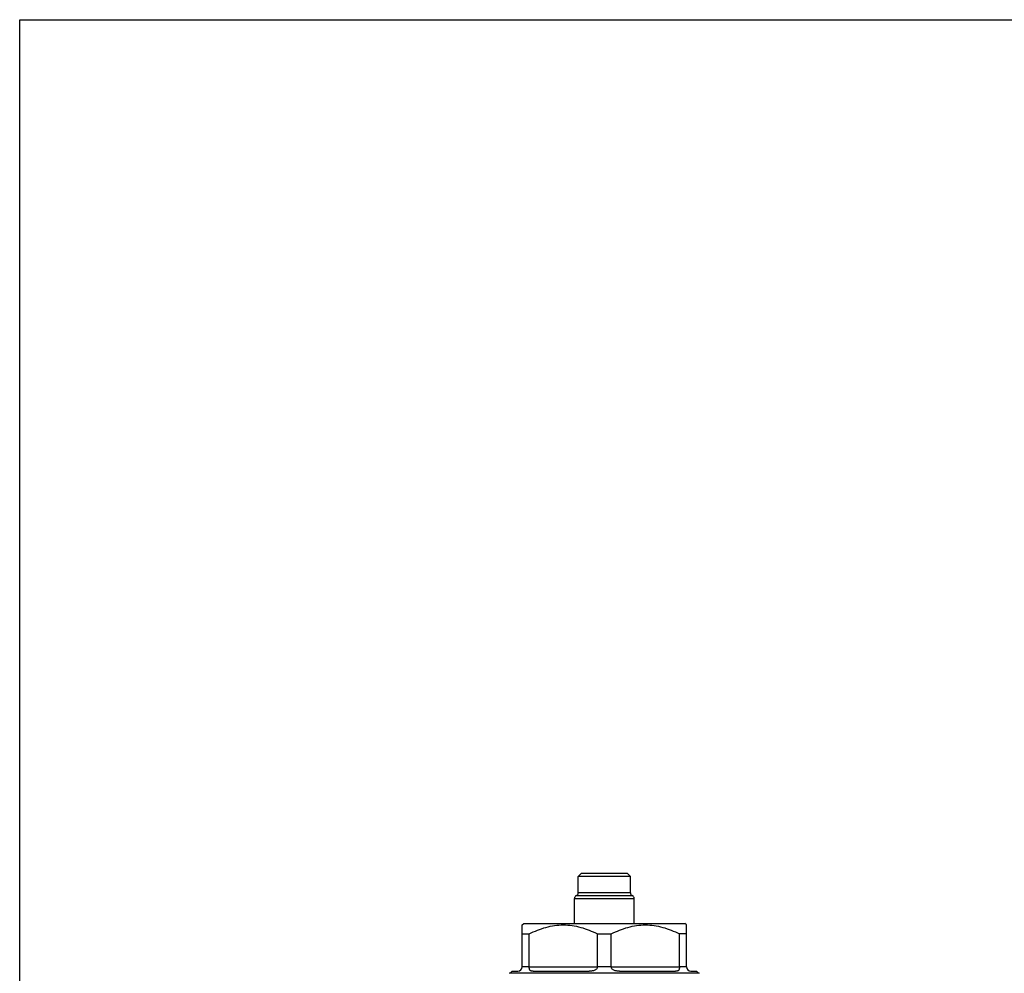
# Model space of a CAD drawing. Units: millimetres. Extents: x 0 to 297, y 0 to 210.
# Drawn here: x 0 to 66, y 146 to 210 of the extents above; entities that cross this region are included whole.
import ezdxf

# ---------------------------------------------------------------- set-up
doc = ezdxf.new("R2010")
doc.units = ezdxf.units.MM
doc.header["$LTSCALE"] = 16.335
doc.layers.get('0').update_dxf_attribs({"linetype": 'CONTINUOUS'})

msp = doc.modelspace()

# ---------------------------------------------------------------- linework, layer by layer
at = {"color": 7, "linetype": 'Continuous'}
for p, q in [((0, 0), (0, 210)), ((0, 210), (297, 210)), ((37.642, 152.738), (37.442, 152.538)), ((37.442, 151.438), (37.442, 152.538)), ((40.942, 152.538), (37.442, 152.538)), ((40.742, 152.738), (37.642, 152.738)), ((40.742, 152.738), (40.942, 152.538)), ((40.942, 151.438), (40.942, 152.538)), ((37.317, 151.252), (41.067, 151.252)), ((40.942, 151.438), (37.442, 151.438)), ((37.192, 149.388), (37.192, 151.067)), ((37.192, 151.067), (41.192, 151.067)), ((41.192, 149.388), (41.192, 151.067)), ((33.692, 149.288), (33.792, 149.388)), ((33.692, 146.488), (33.692, 149.288)), ((33.792, 149.388), (44.592, 149.388)), ((44.692, 149.288), (44.592, 149.388)), ((44.692, 146.488), (44.692, 149.288)), ((33.692, 148.688), (34.158, 148.688)), ((34.158, 146.488), (34.158, 148.688)), ((38.727, 146.488), (38.727, 148.688)), ((38.727, 148.688), (39.658, 148.688)), ((39.658, 146.488), (39.658, 148.688)), ((44.227, 146.488), (44.227, 148.688)), ((44.692, 148.688), (44.227, 148.688)), ((45.542, 146.043), (32.842, 146.043)), ((33.001, 146.188), (33.392, 146.188)), ((34.158, 146.476), (33.692, 146.476)), ((34.158, 146.488), (38.727, 146.488)), ((34.415, 146.188), (38.169, 146.188)), ((39.658, 146.476), (38.727, 146.476)), ((39.658, 146.488), (44.227, 146.488)), ((40.215, 146.188), (43.969, 146.188)), ((44.692, 146.476), (44.227, 146.476)), ((44.992, 146.188), (45.384, 146.188))]:
    msp.add_line(p, q, dxfattribs=at)
for centre, radius, start, end in [((37.392, 151.067), 0.2, 112.02431, 180), ((37.242, 151.438), 0.2, 292.02431, 360), ((41.142, 151.438), 0.2, 180, 247.97569), ((40.992, 151.067), 0.2, 0, 67.97569), ((32.592, 146.476), 0.5, 300, 324.73561), ((33.392, 146.488), 0.3, 270, 360), ((34.387, 146.488), 0.23, 180.00037, 182.82405), ((38.596, 146.488), 0.131, 355.01929, 359.99521), ((39.788, 146.488), 0.131, 180.00479, 184.98071), ((43.997, 146.488), 0.23, 357.17595, 359.99963), ((44.992, 146.488), 0.3, 180, 270), ((45.792, 146.476), 0.5, 215.26439, 240)]:
    msp.add_arc(centre, radius, start, end, dxfattribs=at)
for points, knots in [([(34.158, 148.688), (34.337, 148.777), (34.702, 148.943), (35.269, 149.136), (35.851, 149.259), (36.442, 149.302), (37.034, 149.259), (37.616, 149.136), (38.182, 148.943), (38.547, 148.777), (38.727, 148.688)], [0, 0, 0, 0, 0.126429, 0.251784, 0.376182, 0.5, 0.623818, 0.748216, 0.873571, 1, 1, 1, 1]), ([(39.658, 148.688), (39.837, 148.777), (40.202, 148.943), (40.769, 149.136), (41.351, 149.259), (41.942, 149.302), (42.534, 149.259), (43.116, 149.136), (43.682, 148.943), (44.047, 148.777), (44.227, 148.688)], [0, 0, 0, 0, 0.126429, 0.251784, 0.376182, 0.5, 0.623818, 0.748216, 0.873571, 1, 1, 1, 1]), ([(34.415, 146.188), (34.397, 146.188), (34.362, 146.189), (34.312, 146.194), (34.265, 146.206), (34.231, 146.225), (34.208, 146.246), (34.194, 146.267), (34.183, 146.292), (34.171, 146.334), (34.162, 146.396), (34.159, 146.448), (34.158, 146.476)], [0, 0, 0, 0, 0.117544, 0.228218, 0.331379, 0.4292, 0.478999, 0.532074, 0.591, 0.657659, 0.816335, 1, 1, 1, 1]), ([(38.727, 146.476), (38.724, 146.448), (38.71, 146.39), (38.662, 146.317), (38.593, 146.263), (38.513, 146.228), (38.429, 146.207), (38.314, 146.191), (38.227, 146.188), (38.169, 146.188)], [0, 0, 0, 0, 0.125476, 0.249619, 0.373581, 0.498608, 0.624409, 0.75022, 1, 1, 1, 1]), ([(40.215, 146.188), (40.158, 146.188), (40.071, 146.191), (39.956, 146.207), (39.871, 146.228), (39.791, 146.263), (39.723, 146.317), (39.675, 146.39), (39.661, 146.448), (39.658, 146.476)], [0, 0, 0, 0, 0.24978, 0.375591, 0.501392, 0.626419, 0.750381, 0.874524, 1, 1, 1, 1]), ([(44.227, 146.476), (44.225, 146.448), (44.222, 146.396), (44.214, 146.334), (44.202, 146.292), (44.19, 146.267), (44.176, 146.246), (44.154, 146.225), (44.119, 146.206), (44.073, 146.194), (44.022, 146.189), (43.987, 146.188), (43.969, 146.188)], [0, 0, 0, 0, 0.183665, 0.342341, 0.409, 0.467926, 0.521001, 0.5708, 0.668621, 0.771782, 0.882456, 1, 1, 1, 1])]:
    msp.add_open_spline(points, degree=3, knots=knots, dxfattribs=at)

doc.saveas('drawing.dxf')
